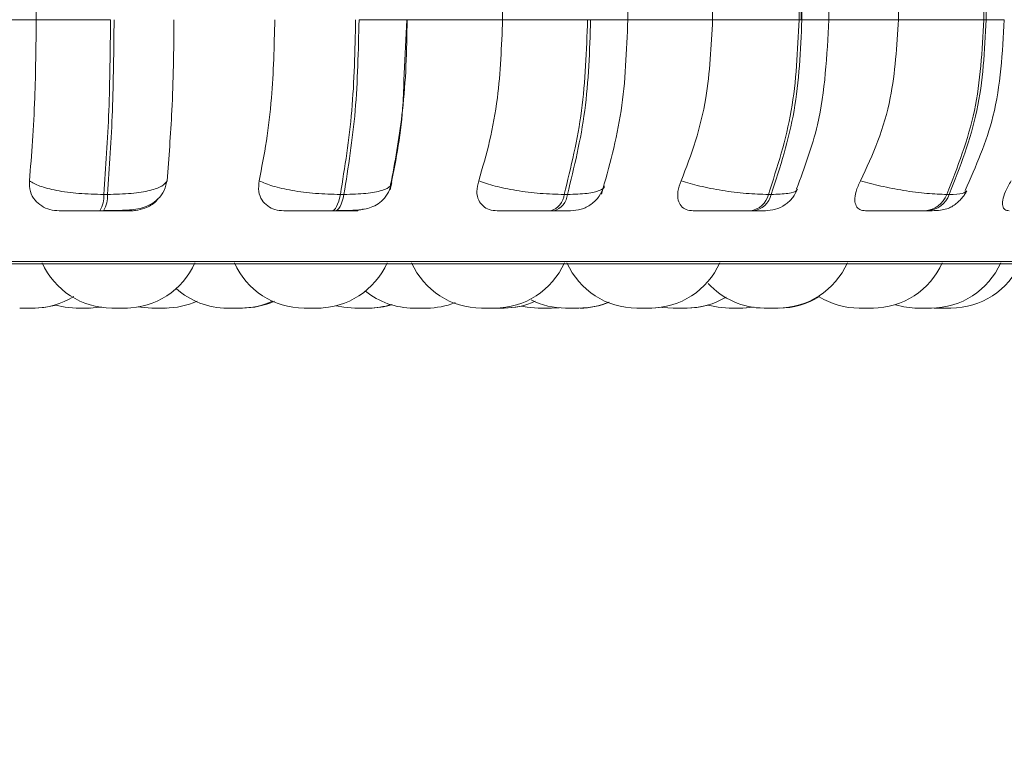
# Model space of a CAD drawing. Units: millimetres. Extents: x 470 to 882, y 3 to 283.
# Drawn here: x 676 to 678, y 93 to 94 of the extents above; entities that cross this region are included whole.
import ezdxf

# ---------------------------------------------------------------- set-up
doc = ezdxf.new("R2010")
doc.units = ezdxf.units.MM
doc.header["$PDSIZE"] = -1
doc.layers.add('DIMENSIONS', color=7, linetype='Continuous')
doc.styles.get("Standard").update_dxf_attribs({"font": 'arial.ttf'})
doc.dimstyles.new('ISO-25 - ab', dxfattribs={"dimtxt": 3, "dimasz": 2.5, "dimexe": 1.25, "dimexo": 0.625, "dimtad": 1, "dimdec": 0, "dimlfac": 20, "dimrnd": 5, "dimzin": 1, "dimtxsty": 'Standard', "dimcen": 2.5, "dimadec": 0, "dimazin": 0, "dimtfac": 1, "dimtdec": 0, "dimtmove": 0, "dimatfit": 3, "dimfxl": 1, "dimlwd": 15, "dimlwe": 15, "dimarcsym": 0})

# ---------------------------------------------------------------- blocks, each defined once
blk = doc.blocks.new('*D36')
at = {"layer": 'Defpoints', "color": 0, "lineweight": 15, "transparency": 16777216}
for p in [(674.1759, 110.4107), (714.6759, 110.4107), (714.6759, 69.3589)]:
    blk.add_point(p, dxfattribs=at)
at = {"layer": 'DIMENSIONS', "color": 0, "lineweight": 15, "transparency": 16777216}
for p, q in [((674.1759, 109.7857), (674.1759, 68.1089)), ((714.6759, 109.7857), (714.6759, 68.1089)), ((676.6759, 69.3589), (712.1759, 69.3589))]:
    blk.add_line(p, q, dxfattribs=at)
for points in [[(676.6759, 69.7756), (676.6759, 68.9422), (674.1759, 69.3589)], [(712.1759, 69.7756), (712.1759, 68.9422), (714.6759, 69.3589)]]:
    blk.add_solid(points, dxfattribs=at)
at = {"layer": 'DIMENSIONS', "color": 0, "lineweight": 15, "transparency": 16777216, "insert": (694.4259, 71.9065), "char_height": 3, "attachment_point": 5}
blk.add_mtext('810 [31,9"]', dxfattribs=at)

msp = doc.modelspace()

# ---------------------------------------------------------------- linework, layer by layer
at = {"color": 7, "linetype": 'Continuous', "lineweight": 15}
for p, q in [((676.4434, 93.9725), (676.4434, 94.3225)), ((677.1149, 93.9725), (677.1149, 94.3225)), ((677.2952, 93.9725), (677.2952, 94.3225)), ((677.4173, 93.9725), (677.4173, 94.3225)), ((677.5417, 93.9725), (677.5417, 94.3225)), ((677.545, 94.3225), (677.545, 93.9725)), ((677.5458, 94.3225), (677.5458, 93.9725)), ((677.5846, 93.9725), (677.5846, 94.3225)), ((677.6849, 93.9725), (677.6849, 94.3225)), ((677.8078, 93.9725), (677.8078, 94.3225)), ((677.8113, 94.3225), (677.8113, 93.9725)), ((676.2946, 93.9725), (676.4434, 93.9725)), ((676.4434, 93.9725), (676.5504, 93.9725)), ((676.9729, 93.8851), (676.9772, 93.9725)), ((676.9774, 93.9725), (677.1149, 93.9725)), ((677.1149, 93.9725), (677.2372, 93.9725)), ((677.2372, 93.9725), (677.2417, 93.9725)), ((677.2919, 93.9725), (677.4173, 93.9725)), ((677.4173, 93.9725), (677.5417, 93.9725)), ((677.5417, 93.9725), (677.5458, 93.9725)), ((677.6849, 93.9725), (677.8078, 93.9725)), ((677.8078, 93.9725), (677.8113, 93.9725)), ((676.6317, 93.7408), (676.6301, 93.7356)), ((676.9549, 93.7408), (676.9536, 93.7357)), ((676.5406, 93.721), (676.5459, 93.721)), ((676.8813, 93.721), (676.8864, 93.721)), ((677.2036, 93.721), (677.2083, 93.721)), ((677.4976, 93.721), (677.5018, 93.721)), ((677.7545, 93.721), (677.7581, 93.721)), ((676.535, 93.6975), (676.5402, 93.6975)), ((676.8684, 93.6975), (676.8735, 93.6975)), ((677.1839, 93.6975), (677.1885, 93.6975)), ((677.4717, 93.6975), (677.4759, 93.6975)), ((677.7231, 93.6975), (677.7267, 93.6975)), ((674.4897, 93.6213), (678.0597, 93.6213)), ((676.5208, 93.5575), (676.5216, 93.5575)), ((676.5749, 93.5575), (676.5749, 93.5575)), ((676.6302, 93.5575), (676.631, 93.5575)), ((676.7396, 93.5575), (676.7404, 93.5575)), ((677.1028, 93.5575), (677.1037, 93.5575)), ((677.1855, 93.5575), (677.1964, 93.558)), ((677.3452, 93.5585), (677.3605, 93.5575)), ((677.3749, 93.5575), (677.3777, 93.5575)), ((677.5129, 93.5575), (677.5128, 93.5575)), ((677.643, 93.5575), (677.6456, 93.5575)), ((677.7248, 93.5575), (677.7269, 93.5575)), ((677.7364, 93.5576), (677.7413, 93.5575))]:
    msp.add_line(p, q, dxfattribs=at)
at = {"color": 8, "linetype": 'Continuous', "lineweight": 15}
for p, q in [((676.9082, 93.9725), (676.9778, 93.9725)), ((677.2417, 93.9725), (677.2952, 93.9725)), ((677.5458, 93.9725), (677.5846, 93.9725)), ((677.5846, 93.9725), (677.6849, 93.9725)), ((677.8113, 93.9725), (677.8373, 93.9725)), ((674.4774, 93.6245), (678.072, 93.6245))]:
    msp.add_line(p, q, dxfattribs=at)
at = {"color": 7, "linetype": 'Continuous', "lineweight": 15, "flags": 128}
for points in [[(676.8684, 93.6975), (676.8704, 93.6979), (676.8722, 93.699), (676.8741, 93.701), (676.8758, 93.7037), (676.8774, 93.7071), (676.8789, 93.7112), (676.8802, 93.7158), (676.8813, 93.721)], [(676.8864, 93.721), (676.8852, 93.7158), (676.8839, 93.7112), (676.8825, 93.7071), (676.8808, 93.7037), (676.8791, 93.701), (676.8773, 93.699), (676.8754, 93.6979), (676.8735, 93.6975)], [(676.4416, 93.5575), (676.4574, 93.5586), (676.472, 93.5617)], [(676.4713, 93.5615), (676.4852, 93.5586), (676.5009, 93.5575)], [(676.8751, 93.5608), (676.8862, 93.5586), (676.9019, 93.5575)], [(677.1174, 93.5575), (677.1332, 93.5586), (677.1419, 93.5602)], [(677.1419, 93.5602), (677.1505, 93.5586), (677.1663, 93.5575)], [(677.3809, 93.5575), (677.3966, 93.5586), (677.4111, 93.5617)], [(677.4109, 93.5616), (677.4252, 93.5586), (677.441, 93.5575)], [(676.5202, 93.5575), (676.5359, 93.5586), (676.538, 93.5589)], [(676.5906, 93.5591), (676.5939, 93.5586), (676.6097, 93.5575)], [(677.3298, 93.5575), (677.3455, 93.5586), (677.3457, 93.5586)], [(677.4602, 93.5575), (677.476, 93.5586), (677.4769, 93.5587)], [(677.4606, 93.5575), (677.4763, 93.5586), (677.4771, 93.5587)]]:
    msp.add_lwpolyline(points, dxfattribs=at)
at = {"color": 7, "linetype": 'Continuous', "lineweight": 15}
for centre, radius, start, end in [((676.5033, 93.7176), 0.0375, 327.5788, 5.2453), ((676.5085, 93.7176), 0.0375, 327.5788, 5.2453), ((677.1766, 93.7236), 0.0271, 285.5757, 354.4885), ((677.1813, 93.7236), 0.0271, 285.5757, 354.4885), ((677.4673, 93.7284), 0.0313, 278.1338, 346.2805), ((677.4714, 93.7284), 0.0313, 278.1338, 346.2805), ((677.7205, 93.7337), 0.0363, 274.1782, 339.5549), ((677.724, 93.7337), 0.0363, 274.1782, 339.5549), ((676.5523, 93.6675), 0.11, 204.1477, 270), ((676.5715, 93.6675), 0.11, 270, 335.8523), ((676.8291, 93.6675), 0.11, 204.1477, 270), ((676.8483, 93.6675), 0.11, 270, 335.8523), ((677.0843, 93.6675), 0.11, 204.1477, 270), ((677.1035, 93.6675), 0.11, 270, 335.8523), ((677.308, 93.6675), 0.11, 204.1477, 270), ((677.3273, 93.6675), 0.11, 270, 335.8523), ((677.511, 93.6675), 0.11, 270, 335.8523), ((677.6476, 93.6675), 0.11, 270, 335.8523), ((677.7318, 93.6675), 0.11, 270, 335.8523), ((677.7605, 93.6675), 0.11, 270, 335.8523), ((677.4917, 93.6675), 0.11, 222.6089, 270), ((676.4388, 93.6675), 0.11, 270, 302.135), ((676.7184, 93.6675), 0.11, 228.1088, 270), ((676.9865, 93.6675), 0.11, 231.0884, 270), ((677.3798, 93.6675), 0.11, 270, 301.1851), ((677.513, 93.6675), 0.11, 270, 302.0493), ((677.6283, 93.6675), 0.11, 238.3716, 270), ((676.6289, 93.6675), 0.11, 270, 294.7647), ((676.7377, 93.6675), 0.11, 270, 294.5482), ((676.7404, 93.6675), 0.11, 270, 294.7347), ((676.9212, 93.6675), 0.11, 270, 287.9093), ((676.9227, 93.6675), 0.11, 270, 287.486), ((677.0058, 93.6675), 0.11, 270, 291.7345), ((677.1166, 93.6675), 0.11, 270, 294.341), ((677.2055, 93.6675), 0.11, 243.2456, 270), ((677.2248, 93.6675), 0.11, 270, 292.9414), ((677.2265, 93.6675), 0.11, 270, 292.4458), ((677.7126, 93.6675), 0.11, 253.183, 270)]:
    msp.add_arc(centre, radius, start, end, dxfattribs=at)
for points, knots in [([(676.4335, 93.7408), (676.4351, 93.7595), (676.4383, 93.7969), (676.4423, 93.8742), (676.443, 93.9344), (676.4434, 93.9725)], [0, 0, 0, 0, 0.269322, 0.538539, 1, 1, 1, 1]), ([(676.6416, 93.9725), (676.6415, 93.9503), (676.6412, 93.9061), (676.6385, 93.8256), (676.6343, 93.7736), (676.6317, 93.7408)], [0, 0, 0, 0, 0.269142, 0.538283, 1, 1, 1, 1]), ([(676.7644, 93.7408), (676.768, 93.7595), (676.7753, 93.7969), (676.7845, 93.8742), (676.786, 93.9344), (676.7869, 93.9725)], [0, 0, 0, 0, 0.269322, 0.538539, 1, 1, 1, 1]), ([(676.9774, 93.9725), (676.9771, 93.9503), (676.9764, 93.9061), (676.9703, 93.8256), (676.9609, 93.7736), (676.9549, 93.7408)], [0, 0, 0, 0, 0.269142, 0.538283, 1, 1, 1, 1]), ([(677.0805, 93.7408), (677.086, 93.7595), (677.0971, 93.7969), (677.1111, 93.8742), (677.1134, 93.9344), (677.1149, 93.9725)], [0, 0, 0, 0, 0.2693216, 0.5385391, 1, 1, 1, 1]), ([(677.2572, 93.7215), (677.2682, 93.7605), (677.2901, 93.8382), (677.2935, 93.9278), (677.2952, 93.9725)], [0, 0, 0, 0, 0.501539, 1, 1, 1, 1]), ([(677.372, 93.7408), (677.3793, 93.7595), (677.3939, 93.7969), (677.4123, 93.8742), (677.4153, 93.9344), (677.4173, 93.9725)], [0, 0, 0, 0, 0.2693216, 0.5385391, 1, 1, 1, 1]), ([(677.5383, 93.7293), (677.5495, 93.7594), (677.5776, 93.8345), (677.582, 93.9207), (677.5846, 93.9725)], [0, 0, 0, 0, 0.399766, 1, 1, 1, 1]), ([(677.6302, 93.7408), (677.639, 93.7595), (677.6567, 93.7969), (677.679, 93.8742), (677.6826, 93.9344), (677.6849, 93.9725)], [0, 0, 0, 0, 0.269322, 0.538539, 1, 1, 1, 1]), ([(677.781, 93.7268), (677.7963, 93.7615), (677.8299, 93.8375), (677.8347, 93.925), (677.8373, 93.9725)], [0, 0, 0, 0, 0.456959, 1, 1, 1, 1]), ([(676.9528, 93.7276), (676.9604, 93.765), (676.9703, 93.8142), (676.9724, 93.8713), (676.9729, 93.8851)], [0, 0, 0, 0, 0.7593137, 1, 1, 1, 1]), ([(676.4765, 93.6975), (676.4719, 93.6978), (676.4626, 93.6986), (676.4506, 93.7043), (676.4407, 93.713), (676.4337, 93.7254), (676.4336, 93.7355), (676.4335, 93.7408)], [0, 0, 0, 0, 0.1746988, 0.3486231, 0.5383048, 0.755976, 1, 1, 1, 1]), ([(676.4335, 93.7408), (676.438, 93.7381), (676.4472, 93.7327), (676.4722, 93.7264), (676.5045, 93.7219), (676.5285, 93.7213), (676.5406, 93.721)], [0, 0, 0, 0, 0.235264, 0.480708, 0.736689, 1, 1, 1, 1]), ([(676.541, 93.6978), (676.5514, 93.6979), (676.5714, 93.6979), (676.5921, 93.7), (676.608, 93.706), (676.6192, 93.7142), (676.6285, 93.7263), (676.6309, 93.7368), (676.632, 93.7421)], [0, 0, 0, 0, 0.250778, 0.483726, 0.603611, 0.730425, 0.864098, 1, 1, 1, 1]), ([(676.6317, 93.7408), (676.6299, 93.7381), (676.6261, 93.7327), (676.6081, 93.7264), (676.581, 93.7219), (676.5577, 93.7213), (676.5459, 93.721)], [0, 0, 0, 0, 0.235264, 0.480708, 0.736689, 1, 1, 1, 1]), ([(676.7999, 93.6975), (676.7955, 93.6978), (676.7866, 93.6986), (676.7759, 93.7043), (676.7677, 93.713), (676.7627, 93.7254), (676.7638, 93.7355), (676.7644, 93.7408)], [0, 0, 0, 0, 0.174699, 0.348623, 0.538305, 0.755976, 1, 1, 1, 1]), ([(676.7644, 93.7408), (676.7705, 93.7381), (676.7829, 93.7327), (676.8115, 93.7264), (676.8459, 93.7219), (676.8694, 93.7213), (676.8813, 93.721)], [0, 0, 0, 0, 0.2352636, 0.4807075, 0.7366892, 1, 1, 1, 1]), ([(676.8753, 93.6978), (676.8848, 93.6979), (676.9026, 93.6979), (676.9198, 93.6999), (676.9334, 93.7056), (676.943, 93.713), (676.9513, 93.7238), (676.9539, 93.733), (676.9553, 93.7377)], [0, 0, 0, 0, 0.27136, 0.509714, 0.627281, 0.748652, 0.87412, 1, 1, 1, 1]), ([(677.1073, 93.6975), (677.1032, 93.6978), (677.0951, 93.6986), (677.0859, 93.7043), (677.0796, 93.713), (677.0768, 93.7254), (677.0792, 93.7355), (677.0805, 93.7408)], [0, 0, 0, 0, 0.174699, 0.348623, 0.538305, 0.755976, 1, 1, 1, 1]), ([(677.0805, 93.7408), (677.0879, 93.7381), (677.1032, 93.7327), (677.1344, 93.7264), (677.1699, 93.7219), (677.1923, 93.7213), (677.2036, 93.721)], [0, 0, 0, 0, 0.235264, 0.480708, 0.736689, 1, 1, 1, 1]), ([(677.2129, 93.6975), (677.218, 93.6979), (677.2285, 93.6988), (677.2428, 93.7063), (677.2546, 93.7177), (677.2588, 93.7276), (677.2608, 93.7325)], [0, 0, 0, 0, 0.238802, 0.493006, 0.750955, 1, 1, 1, 1]), ([(677.3893, 93.6975), (677.3858, 93.6978), (677.3786, 93.6986), (677.3714, 93.7043), (677.3671, 93.713), (677.3665, 93.7254), (677.3701, 93.7355), (677.372, 93.7408)], [0, 0, 0, 0, 0.174699, 0.348623, 0.538305, 0.755976, 1, 1, 1, 1]), ([(677.372, 93.7408), (677.3806, 93.7381), (677.3983, 93.7327), (677.4313, 93.7264), (677.4668, 93.7219), (677.4873, 93.7213), (677.4976, 93.721)], [0, 0, 0, 0, 0.235264, 0.480708, 0.736689, 1, 1, 1, 1]), ([(677.6376, 93.6975), (677.6346, 93.6978), (677.6286, 93.6986), (677.6235, 93.7043), (677.6214, 93.713), (677.6231, 93.7254), (677.6278, 93.7355), (677.6302, 93.7408)], [0, 0, 0, 0, 0.174699, 0.348623, 0.538305, 0.755976, 1, 1, 1, 1]), ([(677.6302, 93.7408), (677.6398, 93.7381), (677.6593, 93.7327), (677.6929, 93.7264), (677.7274, 93.7219), (677.7454, 93.7213), (677.7545, 93.721)], [0, 0, 0, 0, 0.235264, 0.480708, 0.736689, 1, 1, 1, 1]), ([(677.8444, 93.6975), (677.842, 93.6978), (677.8374, 93.6986), (677.8346, 93.7043), (677.8348, 93.713), (677.8387, 93.7254), (677.8443, 93.7355), (677.8472, 93.7408)], [0, 0, 0, 0, 0.174699, 0.348623, 0.538305, 0.755976, 1, 1, 1, 1]), ([(677.4929, 93.6975), (677.4979, 93.6979), (677.5081, 93.6988), (677.5219, 93.7057), (677.5332, 93.7159), (677.5375, 93.7246), (677.5396, 93.7288)], [0, 0, 0, 0, 0.249801, 0.507595, 0.761266, 1, 1, 1, 1]), ([(677.7267, 93.6975), (677.7312, 93.6975), (677.7402, 93.6977), (677.7502, 93.6989), (677.7578, 93.7011), (677.7636, 93.7044), (677.768, 93.7078), (677.7709, 93.7103), (677.7736, 93.713), (677.777, 93.7166), (677.7806, 93.7211), (677.7824, 93.7244), (677.7833, 93.726)], [0, 0, 0, 0, 0.173533, 0.352006, 0.513005, 0.636671, 0.68646, 0.731068, 0.773161, 0.815156, 0.903939, 1, 1, 1, 1]), ([(676.6183, 93.7144), (676.6175, 93.7132), (676.6132, 93.7075), (676.6017, 93.7016), (676.5888, 93.6978), (676.5819, 93.6975), (676.5796, 93.6975)], [0, 0, 0, 0, 0.110584, 0.537716, 0.847297, 1, 1, 1, 1]), ([(676.4765, 93.6975), (676.4773, 93.6975), (676.4788, 93.6975), (676.4889, 93.6975), (676.5005, 93.6975), (676.5111, 93.6975), (676.5228, 93.6975), (676.5309, 93.6975), (676.535, 93.6975)], [0, 0, 0, 0, 0.250048, 0.49928, 0.626958, 0.74996, 0.876123, 1, 1, 1, 1]), ([(676.5402, 93.6975), (676.5441, 93.6975), (676.5521, 93.6975), (676.5624, 93.6975), (676.5709, 93.6975), (676.579, 93.6975), (676.5839, 93.6975), (676.581, 93.6975), (676.5796, 93.6975)], [0, 0, 0, 0, 0.123743, 0.250032, 0.372758, 0.500715, 0.749949, 1, 1, 1, 1]), ([(676.7999, 93.6975), (676.802, 93.6975), (676.8063, 93.6975), (676.8195, 93.6975), (676.8329, 93.6975), (676.8444, 93.6975), (676.8566, 93.6975), (676.8645, 93.6975), (676.8684, 93.6975)], [0, 0, 0, 0, 0.250048, 0.49928, 0.626958, 0.74996, 0.876123, 1, 1, 1, 1]), ([(676.8735, 93.6975), (676.8772, 93.6975), (676.8847, 93.6975), (676.8937, 93.6975), (676.9006, 93.6975), (676.9061, 93.6975), (676.9074, 93.6975), (676.9018, 93.6975), (676.899, 93.6975)], [0, 0, 0, 0, 0.123743, 0.250032, 0.372758, 0.500715, 0.749949, 1, 1, 1, 1]), ([(676.9143, 93.7002), (676.9114, 93.6993), (676.9063, 93.6977), (676.9012, 93.6975), (676.899, 93.6975)], [0, 0, 0, 0, 0.568344, 1, 1, 1, 1]), ([(677.1073, 93.6975), (677.1107, 93.6975), (677.1177, 93.6975), (677.1335, 93.6975), (677.1483, 93.6975), (677.1604, 93.6975), (677.1727, 93.6975), (677.1802, 93.6975), (677.1839, 93.6975)], [0, 0, 0, 0, 0.250048, 0.49928, 0.626958, 0.74996, 0.876123, 1, 1, 1, 1]), ([(677.1885, 93.6975), (677.192, 93.6975), (677.1988, 93.6975), (677.2063, 93.6975), (677.2109, 93.6975), (677.2134, 93.6975), (677.2129, 93.6975), (677.2129, 93.6975)], [0, 0, 0, 0, 0.246309, 0.497686, 0.74197, 0.996668, 1, 1, 1, 1]), ([(677.3893, 93.6975), (677.3941, 93.6975), (677.4035, 93.6975), (677.4214, 93.6975), (677.4372, 93.6975), (677.4495, 93.6975), (677.4615, 93.6975), (677.4683, 93.6975), (677.4717, 93.6975)], [0, 0, 0, 0, 0.250048, 0.49928, 0.626958, 0.74996, 0.876123, 1, 1, 1, 1]), ([(677.4759, 93.6975), (677.4788, 93.6975), (677.4849, 93.6975), (677.4906, 93.6975), (677.4931, 93.6975), (677.4941, 93.6975), (677.4929, 93.6975), (677.4929, 93.6975)], [0, 0, 0, 0, 0.2463088, 0.4976856, 0.7419701, 0.9966676, 1, 1, 1, 1]), ([(677.6376, 93.6975), (677.6434, 93.6975), (677.6549, 93.6975), (677.6745, 93.6975), (677.6907, 93.6975), (677.7029, 93.6975), (677.7142, 93.6975), (677.7202, 93.6975), (677.7231, 93.6975)], [0, 0, 0, 0, 0.2500484, 0.4992799, 0.6269583, 0.7499602, 0.876123, 1, 1, 1, 1]), ([(676.4196, 93.5575), (676.4196, 93.5575), (676.4196, 93.5575), (676.4204, 93.5575), (676.4218, 93.5575), (676.4228, 93.5575), (676.4233, 93.5575), (676.4235, 93.5575), (676.4245, 93.5575), (676.4262, 93.5575), (676.4285, 93.5575), (676.4298, 93.5575), (676.4306, 93.5575), (676.4318, 93.5575), (676.4336, 93.5575), (676.4355, 93.5575), (676.4372, 93.5575), (676.4384, 93.5575), (676.4388, 93.5575), (676.4388, 93.5575), (676.4388, 93.5575)], [0, 0, 0, 0, 0.041299, 0.165627, 0.22844, 0.291175, 0.291756, 0.296213, 0.30849, 0.415572, 0.478472, 0.541277, 0.543237, 0.55938, 0.665685, 0.728584, 0.791389, 0.903766, 0.989167, 1, 1, 1, 1]), ([(676.4225, 93.5575), (676.4225, 93.5575), (676.4225, 93.5575), (676.4235, 93.5575), (676.425, 93.5575), (676.4268, 93.5575), (676.4289, 93.5575), (676.4301, 93.5575), (676.4307, 93.5575)], [0, 0, 0, 0, 0.182194, 0.373069, 0.50481, 0.729791, 0.866227, 1, 1, 1, 1]), ([(676.4387, 93.5575), (676.4393, 93.5575), (676.4405, 93.5575), (676.4412, 93.5575), (676.4415, 93.5575), (676.4415, 93.5575), (676.4416, 93.5575), (676.4416, 93.5575)], [0, 0, 0, 0, 0.399204, 0.756176, 0.926734, 0.975524, 1, 1, 1, 1]), ([(676.5009, 93.5575), (676.5011, 93.5575), (676.5014, 93.5575), (676.5032, 93.5575), (676.5051, 93.5575), (676.5063, 93.5575), (676.5069, 93.5575), (676.5071, 93.5575), (676.5083, 93.5575), (676.5101, 93.5575), (676.5124, 93.5575), (676.5137, 93.5575), (676.5144, 93.5575), (676.5156, 93.5575), (676.5172, 93.5575), (676.5186, 93.5575), (676.5192, 93.5575), (676.5195, 93.5575), (676.52, 93.5575), (676.5201, 93.5575), (676.5202, 93.5575)], [0, 0, 0, 0, 0.124189, 0.248703, 0.311611, 0.37444, 0.375022, 0.379486, 0.391781, 0.499024, 0.562019, 0.624918, 0.62688, 0.643048, 0.749512, 0.812506, 0.875405, 0.877364, 0.893527, 1, 1, 1, 1]), ([(676.5525, 93.5575), (676.5524, 93.5575), (676.5523, 93.5575), (676.5535, 93.5575), (676.555, 93.5575), (676.556, 93.5575), (676.5566, 93.5575), (676.5576, 93.5575), (676.5594, 93.5575), (676.5619, 93.5575), (676.5632, 93.5575), (676.5638, 93.5575), (676.5638, 93.5575), (676.564, 93.5575), (676.5652, 93.5575), (676.5672, 93.5575), (676.5691, 93.5575), (676.5706, 93.5575), (676.5714, 93.5575), (676.5716, 93.5575), (676.5716, 93.5575), (676.5716, 93.5575)], [0, 0, 0, 0, 0.061876, 0.186249, 0.249085, 0.311842, 0.312446, 0.317002, 0.437208, 0.499585, 0.561866, 0.562001, 0.563028, 0.565851, 0.576477, 0.687101, 0.774367, 0.834597, 0.937455, 0.999831, 1, 1, 1, 1]), ([(676.5559, 93.5575), (676.5559, 93.5575), (676.5558, 93.5575), (676.5565, 93.5575), (676.5571, 93.5575), (676.5573, 93.5575)], [0, 0, 0, 0, 0.3533458, 0.8470895, 1, 1, 1, 1]), ([(676.5638, 93.5575), (676.5639, 93.5575), (676.565, 93.5575), (676.5669, 93.5575), (676.5691, 93.5575), (676.5703, 93.5575), (676.5709, 93.5575), (676.572, 93.5575), (676.5738, 93.5575), (676.5745, 93.5575), (676.5749, 93.5575)], [0, 0, 0, 0, 0.021556, 0.2376, 0.365407, 0.493021, 0.497363, 0.53071, 0.746333, 1, 1, 1, 1]), ([(676.6097, 93.5575), (676.6098, 93.5575), (676.6102, 93.5575), (676.612, 93.5575), (676.6139, 93.5575), (676.6151, 93.5575), (676.6158, 93.5575), (676.6169, 93.5575), (676.6192, 93.5575), (676.6221, 93.5575), (676.6245, 93.5575), (676.6261, 93.5575), (676.6273, 93.5575), (676.6286, 93.5575), (676.6288, 93.5575), (676.629, 93.5575)], [0, 0, 0, 0, 0.120075, 0.245387, 0.308697, 0.371928, 0.373962, 0.392069, 0.487328, 0.6088, 0.678641, 0.745922, 0.811179, 0.874329, 1, 1, 1, 1]), ([(676.7184, 93.5575), (676.7186, 93.5575), (676.7189, 93.5575), (676.7207, 93.5575), (676.7226, 93.5575), (676.7238, 93.5575), (676.7246, 93.5575), (676.7256, 93.5575), (676.728, 93.5575), (676.7309, 93.5575), (676.7332, 93.5575), (676.7348, 93.5575), (676.7361, 93.5575), (676.7373, 93.5575), (676.7375, 93.5575), (676.7377, 93.5575)], [0, 0, 0, 0, 0.120075, 0.245387, 0.308697, 0.371928, 0.373962, 0.392069, 0.487328, 0.6088, 0.678641, 0.745922, 0.811179, 0.874329, 1, 1, 1, 1]), ([(676.7358, 93.5575), (676.7364, 93.5575), (676.7381, 93.5575), (676.739, 93.5575), (676.7396, 93.5575)], [0, 0, 0, 0, 0.3660619, 1, 1, 1, 1]), ([(676.8291, 93.5575), (676.8292, 93.5575), (676.8295, 93.5575), (676.8314, 93.5575), (676.8333, 93.5575), (676.8344, 93.5575), (676.8351, 93.5575), (676.8352, 93.5575), (676.8364, 93.5575), (676.8382, 93.5575), (676.8406, 93.5575), (676.8418, 93.5575), (676.8426, 93.5575), (676.8437, 93.5575), (676.8453, 93.5575), (676.8468, 93.5575), (676.8474, 93.5575), (676.8477, 93.5575), (676.8481, 93.5575), (676.8483, 93.5575), (676.8484, 93.5575)], [0, 0, 0, 0, 0.124189, 0.248703, 0.311611, 0.37444, 0.375022, 0.379486, 0.391781, 0.499024, 0.562019, 0.624918, 0.62688, 0.643048, 0.749512, 0.812506, 0.875405, 0.877364, 0.893527, 1, 1, 1, 1]), ([(676.8483, 93.5575), (676.8491, 93.5575), (676.8505, 93.5575), (676.8519, 93.5575), (676.8525, 93.5575), (676.8527, 93.5575), (676.8527, 93.5575), (676.8528, 93.5575), (676.8532, 93.5575), (676.8534, 93.5575), (676.8535, 93.5575)], [0, 0, 0, 0, 0.268384, 0.451912, 0.635162, 0.635593, 0.63869, 0.647025, 0.678127, 1, 1, 1, 1]), ([(676.8498, 93.5575), (676.8502, 93.5575), (676.8514, 93.5575), (676.8516, 93.5575), (676.8517, 93.5575)], [0, 0, 0, 0, 0.360372, 1, 1, 1, 1]), ([(676.9019, 93.5575), (676.9019, 93.5575), (676.9019, 93.5575), (676.9019, 93.5575), (676.9024, 93.5575), (676.9039, 93.5575), (676.9047, 93.5575)], [0, 0, 0, 0, 0.006977, 0.07286, 0.49885, 1, 1, 1, 1]), ([(676.9035, 93.5575), (676.9035, 93.5575), (676.9033, 93.5575), (676.9039, 93.5575), (676.905, 93.5575), (676.9058, 93.5575), (676.9063, 93.5575)], [0, 0, 0, 0, 0.011571, 0.500068, 0.750199, 1, 1, 1, 1]), ([(676.9047, 93.5575), (676.9057, 93.5575), (676.9072, 93.5575), (676.9096, 93.5575), (676.9109, 93.5575), (676.9116, 93.5575), (676.9118, 93.5575), (676.913, 93.5575), (676.9148, 93.5575), (676.9169, 93.5575), (676.9179, 93.5575), (676.9185, 93.5575), (676.9193, 93.5575), (676.9204, 93.5575), (676.9211, 93.5575), (676.9211, 93.5575), (676.9212, 93.5575)], [0, 0, 0, 0, 0.165751, 0.249492, 0.333128, 0.333903, 0.339845, 0.356212, 0.498972, 0.582828, 0.666558, 0.669171, 0.690693, 0.832415, 0.916262, 1, 1, 1, 1]), ([(676.919, 93.5575), (676.9191, 93.5575), (676.9194, 93.5575), (676.9197, 93.5575), (676.9199, 93.5575)], [0, 0, 0, 0, 0.456116, 1, 1, 1, 1]), ([(676.9199, 93.5575), (676.9207, 93.5575), (676.9223, 93.5575), (676.9226, 93.5575), (676.9227, 93.5575)], [0, 0, 0, 0, 0.510496, 1, 1, 1, 1]), ([(676.9866, 93.5575), (676.9866, 93.5575), (676.9866, 93.5575), (676.9878, 93.5575), (676.9885, 93.5575)], [0, 0, 0, 0, 0.398488, 1, 1, 1, 1]), ([(676.9885, 93.5575), (676.9894, 93.5575), (676.9907, 93.5575), (676.993, 93.5575), (676.9943, 93.5575), (676.9949, 93.5575), (676.9951, 93.5575), (676.9964, 93.5575), (676.9982, 93.5575), (677.0004, 93.5575), (677.0015, 93.5575), (677.0022, 93.5575), (677.0031, 93.5575), (677.0044, 93.5575), (677.0053, 93.5575), (677.0056, 93.5575), (677.0058, 93.5575), (677.0057, 93.5575), (677.0056, 93.5575)], [0, 0, 0, 0, 0.15701, 0.236335, 0.315561, 0.316295, 0.321924, 0.337427, 0.472659, 0.552093, 0.631408, 0.633883, 0.65427, 0.788518, 0.879534, 0.923805, 0.947242, 1, 1, 1, 1]), ([(676.9888, 93.5575), (676.9888, 93.5575), (676.9889, 93.5575), (676.9895, 93.5575), (676.9905, 93.5575), (676.9908, 93.5575)], [0, 0, 0, 0, 0.207391, 0.76646, 1, 1, 1, 1]), ([(676.9967, 93.5575), (676.9971, 93.5575), (676.9981, 93.5575), (677.0003, 93.5575), (677.0027, 93.5575), (677.0048, 93.5575), (677.0056, 93.5575), (677.0061, 93.5575)], [0, 0, 0, 0, 0.1082507, 0.2869717, 0.64096, 0.8114267, 1, 1, 1, 1]), ([(677.0061, 93.5575), (677.0061, 93.5575), (677.0061, 93.5575), (677.0061, 93.5575), (677.0061, 93.5575), (677.0062, 93.5575), (677.0069, 93.5575), (677.0079, 93.5575), (677.0079, 93.5575), (677.0079, 93.5575)], [0, 0, 0, 0, 0.000128, 0.001176, 0.004119, 0.015306, 0.058888, 0.565504, 1, 1, 1, 1]), ([(677.0844, 93.5575), (677.0844, 93.5575), (677.0843, 93.5575), (677.0849, 93.5575), (677.0855, 93.5575), (677.0859, 93.5575)], [0, 0, 0, 0, 0.2087303, 0.6063371, 1, 1, 1, 1]), ([(677.0859, 93.5575), (677.0867, 93.5575), (677.0879, 93.5575), (677.0903, 93.5575), (677.0927, 93.5575), (677.0953, 93.5575), (677.0976, 93.5575), (677.0997, 93.5575), (677.1016, 93.5575), (677.1028, 93.5575), (677.1035, 93.5575), (677.1034, 93.5575), (677.1033, 93.5575)], [0, 0, 0, 0, 0.151897, 0.228258, 0.323915, 0.460593, 0.538078, 0.615458, 0.759178, 0.847443, 0.927341, 1, 1, 1, 1]), ([(677.0872, 93.5575), (677.0872, 93.5575), (677.0872, 93.5575), (677.0875, 93.5575), (677.0884, 93.5575), (677.0899, 93.5575), (677.0905, 93.5575)], [0, 0, 0, 0, 0.0024587, 0.2504011, 0.6865805, 1, 1, 1, 1]), ([(677.0982, 93.5575), (677.0983, 93.5575), (677.0985, 93.5575), (677.0997, 93.5575), (677.1006, 93.5575), (677.1009, 93.5575)], [0, 0, 0, 0, 0.488856, 0.766796, 1, 1, 1, 1]), ([(677.1033, 93.5575), (677.1045, 93.5575), (677.1063, 93.5575), (677.1089, 93.5575), (677.1101, 93.5575), (677.1107, 93.5575), (677.1109, 93.5575), (677.112, 93.5575), (677.1136, 93.5575), (677.1151, 93.5575), (677.1156, 93.5575), (677.1159, 93.5575), (677.1159, 93.5575), (677.116, 93.5575), (677.1164, 93.5575), (677.1165, 93.5575), (677.1166, 93.5575)], [0, 0, 0, 0, 0.198919, 0.299418, 0.39979, 0.40072, 0.407851, 0.427493, 0.59882, 0.699457, 0.799942, 0.800179, 0.801876, 0.806447, 0.823502, 1, 1, 1, 1]), ([(677.1663, 93.5575), (677.1663, 93.5575), (677.1663, 93.5575), (677.1663, 93.5575), (677.1667, 93.5575), (677.1678, 93.5575), (677.1687, 93.5575), (677.1692, 93.5575), (677.1701, 93.5575), (677.1723, 93.5575), (677.1746, 93.5575), (677.1759, 93.5575)], [0, 0, 0, 0, 0.003904, 0.036191, 0.249004, 0.374899, 0.500604, 0.504881, 0.53773, 0.750128, 1, 1, 1, 1]), ([(677.1759, 93.5575), (677.1772, 93.5575), (677.1791, 93.5575), (677.1813, 93.5575), (677.1823, 93.5575), (677.1828, 93.5575), (677.1829, 93.5575), (677.1837, 93.5575), (677.1848, 93.5575), (677.1855, 93.5575), (677.1855, 93.5575), (677.1855, 93.5575)], [0, 0, 0, 0, 0.248667, 0.3743, 0.499775, 0.500937, 0.509851, 0.534405, 0.74858, 0.874372, 1, 1, 1, 1]), ([(677.2056, 93.5575), (677.2056, 93.5575), (677.2056, 93.5575), (677.2056, 93.5575), (677.2058, 93.5575), (677.2066, 93.5575), (677.2084, 93.5575), (677.2093, 93.5575)], [0, 0, 0, 0, 0.1420255, 0.1493728, 0.2058079, 0.5707129, 1, 1, 1, 1]), ([(677.2073, 93.5575), (677.2074, 93.5575), (677.2075, 93.5575), (677.2082, 93.5575), (677.2096, 93.5575), (677.2113, 93.5575), (677.2128, 93.5575), (677.2131, 93.5575)], [0, 0, 0, 0, 0.174824, 0.357082, 0.549619, 0.894658, 1, 1, 1, 1]), ([(677.2093, 93.5575), (677.2104, 93.5575), (677.212, 93.5575), (677.2145, 93.5575), (677.2158, 93.5575), (677.2165, 93.5575), (677.2166, 93.5575), (677.2179, 93.5575), (677.2196, 93.5575), (677.2215, 93.5575), (677.2231, 93.5575), (677.2244, 93.5575), (677.2248, 93.5575), (677.2248, 93.5575), (677.2247, 93.5575)], [0, 0, 0, 0, 0.175439, 0.264076, 0.352601, 0.353421, 0.35971, 0.377033, 0.528138, 0.616896, 0.70552, 0.859854, 0.967733, 1, 1, 1, 1]), ([(677.2199, 93.5575), (677.2203, 93.5575), (677.2213, 93.5575), (677.2222, 93.5575), (677.2228, 93.5575)], [0, 0, 0, 0, 0.402641, 1, 1, 1, 1]), ([(677.308, 93.5575), (677.308, 93.5575), (677.308, 93.5575), (677.308, 93.5575), (677.3085, 93.5575), (677.31, 93.5575), (677.3108, 93.5575)], [0, 0, 0, 0, 0.006977, 0.07286, 0.49885, 1, 1, 1, 1]), ([(677.3108, 93.5575), (677.3118, 93.5575), (677.3133, 93.5575), (677.3157, 93.5575), (677.317, 93.5575), (677.3177, 93.5575), (677.3178, 93.5575), (677.3191, 93.5575), (677.3209, 93.5575), (677.323, 93.5575), (677.324, 93.5575), (677.3246, 93.5575), (677.3254, 93.5575), (677.3265, 93.5575), (677.3272, 93.5575), (677.3272, 93.5575), (677.3273, 93.5575)], [0, 0, 0, 0, 0.165751, 0.249492, 0.333128, 0.333903, 0.339845, 0.356212, 0.498972, 0.582828, 0.666558, 0.669171, 0.690693, 0.832415, 0.916262, 1, 1, 1, 1]), ([(677.327, 93.5575), (677.3278, 93.5575), (677.3294, 93.5575), (677.3297, 93.5575), (677.3298, 93.5575)], [0, 0, 0, 0, 0.510496, 1, 1, 1, 1]), ([(677.3605, 93.5575), (677.3605, 93.5575), (677.3606, 93.5575), (677.361, 93.5575), (677.3613, 93.5575), (677.3618, 93.5575), (677.3633, 93.5575), (677.3653, 93.5575), (677.3665, 93.5575)], [0, 0, 0, 0, 0.165494, 0.33331, 0.339019, 0.382872, 0.666422, 1, 1, 1, 1]), ([(677.3616, 93.5575), (677.3617, 93.5575), (677.3619, 93.5575), (677.3631, 93.5575), (677.3644, 93.5575), (677.3657, 93.5575), (677.3666, 93.5575), (677.3669, 93.5575)], [0, 0, 0, 0, 0.347234, 0.544654, 0.716367, 0.900591, 1, 1, 1, 1]), ([(677.3665, 93.5575), (677.3677, 93.5575), (677.3695, 93.5575), (677.372, 93.5575), (677.3733, 93.5575), (677.3739, 93.5575), (677.374, 93.5575), (677.3752, 93.5575), (677.3767, 93.5575), (677.3782, 93.5575), (677.3788, 93.5575), (677.3791, 93.5575), (677.3791, 93.5575), (677.3791, 93.5575), (677.3796, 93.5575), (677.3797, 93.5575), (677.3798, 93.5575)], [0, 0, 0, 0, 0.198919, 0.299418, 0.39979, 0.40072, 0.407851, 0.427493, 0.59882, 0.699457, 0.799942, 0.800179, 0.801876, 0.806447, 0.823502, 1, 1, 1, 1]), ([(677.3797, 93.5575), (677.3798, 93.5575), (677.38, 93.5575), (677.3802, 93.5575), (677.3807, 93.5575), (677.3808, 93.5575), (677.3809, 93.5575)], [0, 0, 0, 0, 0.23894, 0.252353, 0.371765, 1, 1, 1, 1]), ([(677.441, 93.5575), (677.4411, 93.5575), (677.4411, 93.5575), (677.4419, 93.5575), (677.4426, 93.5575), (677.4431, 93.5575), (677.4439, 93.5575), (677.4458, 93.5575), (677.4481, 93.5575), (677.4493, 93.5575)], [0, 0, 0, 0, 0.180156, 0.317593, 0.454822, 0.459491, 0.495351, 0.72722, 1, 1, 1, 1]), ([(677.4414, 93.5575), (677.4414, 93.5575), (677.4414, 93.5575), (677.4414, 93.5575), (677.4415, 93.5575), (677.4418, 93.5575), (677.442, 93.5575)], [0, 0, 0, 0, 0.383884, 0.402011, 0.551943, 1, 1, 1, 1]), ([(677.4472, 93.5575), (677.4476, 93.5575), (677.4491, 93.5575), (677.4509, 93.5575), (677.4522, 93.5575)], [0, 0, 0, 0, 0.263408, 1, 1, 1, 1]), ([(677.4493, 93.5575), (677.4506, 93.5575), (677.4525, 93.5575), (677.4549, 93.5575), (677.4559, 93.5575), (677.4565, 93.5575), (677.4566, 93.5575), (677.4576, 93.5575), (677.4589, 93.5575), (677.4597, 93.5575), (677.46, 93.5575), (677.4602, 93.5575), (677.4601, 93.5575), (677.4601, 93.5575)], [0, 0, 0, 0, 0.229514, 0.34547, 0.461281, 0.462354, 0.470582, 0.493245, 0.690924, 0.824007, 0.888732, 0.922944, 1, 1, 1, 1]), ([(677.4917, 93.5575), (677.4917, 93.5575), (677.4918, 93.5575), (677.4919, 93.5575), (677.4922, 93.5575), (677.4932, 93.5575), (677.495, 93.5575), (677.496, 93.5575)], [0, 0, 0, 0, 0.199302, 0.206159, 0.258826, 0.599371, 1, 1, 1, 1]), ([(677.4937, 93.5575), (677.4937, 93.5575), (677.4938, 93.5575), (677.4944, 93.5575), (677.4956, 93.5575), (677.4974, 93.5575), (677.4991, 93.5575), (677.4998, 93.5575), (677.4999, 93.5575)], [0, 0, 0, 0, 0.1618606, 0.3274141, 0.497726, 0.8183088, 0.9805782, 1, 1, 1, 1]), ([(677.496, 93.5575), (677.4971, 93.5575), (677.4988, 93.5575), (677.5013, 93.5575), (677.5026, 93.5575), (677.5033, 93.5575), (677.5034, 93.5575), (677.5046, 93.5575), (677.5064, 93.5575), (677.5082, 93.5575), (677.509, 93.5575), (677.5094, 93.5575), (677.5101, 93.5575), (677.5109, 93.5575), (677.511, 93.5575), (677.511, 93.5575)], [0, 0, 0, 0, 0.180567, 0.271794, 0.362906, 0.36375, 0.370223, 0.388053, 0.543574, 0.634926, 0.726141, 0.729086, 0.752933, 0.908933, 1, 1, 1, 1]), ([(677.506, 93.5575), (677.5063, 93.5575), (677.5073, 93.5575), (677.5081, 93.5575), (677.5087, 93.5575)], [0, 0, 0, 0, 0.3187864, 1, 1, 1, 1]), ([(677.6283, 93.5575), (677.6283, 93.5575), (677.6284, 93.5575), (677.6288, 93.5575), (677.6291, 93.5575), (677.6296, 93.5575), (677.6311, 93.5575), (677.6331, 93.5575), (677.6343, 93.5575)], [0, 0, 0, 0, 0.165494, 0.33331, 0.339019, 0.382872, 0.666422, 1, 1, 1, 1]), ([(677.6297, 93.5575), (677.6298, 93.5575), (677.63, 93.5575), (677.6312, 93.5575), (677.6325, 93.5575), (677.6337, 93.5575), (677.6346, 93.5575), (677.6348, 93.5575)], [0, 0, 0, 0, 0.353825, 0.554993, 0.729966, 0.917687, 1, 1, 1, 1]), ([(677.6343, 93.5575), (677.6355, 93.5575), (677.6373, 93.5575), (677.6398, 93.5575), (677.641, 93.5575), (677.6417, 93.5575), (677.6418, 93.5575), (677.643, 93.5575), (677.6445, 93.5575), (677.646, 93.5575), (677.6466, 93.5575), (677.6468, 93.5575), (677.6469, 93.5575), (677.6469, 93.5575), (677.6474, 93.5575), (677.6475, 93.5575), (677.6476, 93.5575)], [0, 0, 0, 0, 0.198919, 0.299418, 0.39979, 0.40072, 0.407851, 0.427493, 0.59882, 0.699457, 0.799942, 0.800179, 0.801876, 0.806447, 0.823502, 1, 1, 1, 1]), ([(677.6476, 93.5575), (677.6478, 93.5575), (677.648, 93.5575), (677.6483, 93.5575), (677.6487, 93.5575), (677.6489, 93.5575), (677.649, 93.5575)], [0, 0, 0, 0, 0.287402, 0.29996, 0.411769, 1, 1, 1, 1]), ([(677.7127, 93.5575), (677.7127, 93.5575), (677.7126, 93.5575), (677.7133, 93.5575), (677.7139, 93.5575), (677.7143, 93.5575), (677.715, 93.5575), (677.7169, 93.5575), (677.7191, 93.5575), (677.7203, 93.5575)], [0, 0, 0, 0, 0.141055, 0.285046, 0.42882, 0.433712, 0.471282, 0.714211, 1, 1, 1, 1]), ([(677.7133, 93.5575), (677.7133, 93.5575), (677.7134, 93.5575), (677.7135, 93.5575), (677.7138, 93.5575), (677.7145, 93.5575), (677.716, 93.5575), (677.7171, 93.5575), (677.7177, 93.5575), (677.7188, 93.5575), (677.7212, 93.5575), (677.7235, 93.5575), (677.7248, 93.5575)], [0, 0, 0, 0, 0.110828, 0.114299, 0.143008, 0.332235, 0.444178, 0.555951, 0.559754, 0.588962, 0.77782, 1, 1, 1, 1]), ([(677.7203, 93.5575), (677.7216, 93.5575), (677.7235, 93.5575), (677.7259, 93.5575), (677.727, 93.5575), (677.7276, 93.5575), (677.7278, 93.5575), (677.7288, 93.5575), (677.7305, 93.5575), (677.7318, 93.5575), (677.7317, 93.5575), (677.7317, 93.5575)], [0, 0, 0, 0, 0.221255, 0.333039, 0.444682, 0.445716, 0.453648, 0.475495, 0.666061, 0.888609, 1, 1, 1, 1]), ([(677.7313, 93.5575), (677.7317, 93.5575), (677.7324, 93.5575), (677.7326, 93.5575), (677.7326, 93.5575), (677.7326, 93.5575)], [0, 0, 0, 0, 0.599171, 0.999002, 1, 1, 1, 1]), ([(677.7413, 93.5575), (677.7413, 93.5575), (677.7413, 93.5575), (677.7413, 93.5575), (677.7417, 93.5575), (677.7428, 93.5575), (677.7437, 93.5575), (677.7442, 93.5575), (677.7451, 93.5575), (677.7473, 93.5575), (677.7496, 93.5575), (677.7509, 93.5575)], [0, 0, 0, 0, 0.003904, 0.036191, 0.249004, 0.374899, 0.500604, 0.504881, 0.53773, 0.750128, 1, 1, 1, 1]), ([(677.7509, 93.5575), (677.7522, 93.5575), (677.7541, 93.5575), (677.7563, 93.5575), (677.7573, 93.5575), (677.7578, 93.5575), (677.7579, 93.5575), (677.7587, 93.5575), (677.7598, 93.5575), (677.7604, 93.5575), (677.7605, 93.5575), (677.7605, 93.5575)], [0, 0, 0, 0, 0.248667, 0.3743, 0.499775, 0.500937, 0.509851, 0.534405, 0.74858, 0.874372, 1, 1, 1, 1])]:
    msp.add_open_spline(points, degree=3, knots=knots, dxfattribs=at)
for points in [[(676.5406, 93.721), (676.5435, 93.7604), (676.5491, 93.8391), (676.5499, 93.928), (676.5504, 93.9725)], [(676.5555, 93.9725), (676.555, 93.928), (676.5542, 93.8391), (676.5487, 93.7604), (676.5459, 93.721)], [(676.8813, 93.721), (676.8877, 93.7604), (676.9004, 93.8391), (676.9023, 93.928), (676.9033, 93.9725)], [(676.9082, 93.9725), (676.9072, 93.928), (676.9053, 93.8391), (676.8927, 93.7604), (676.8864, 93.721)], [(677.2036, 93.721), (677.2133, 93.7604), (677.2327, 93.8391), (677.2357, 93.928), (677.2372, 93.9725)], [(677.2417, 93.9725), (677.2402, 93.928), (677.2373, 93.8391), (677.2179, 93.7604), (677.2083, 93.721)], [(677.4976, 93.721), (677.5104, 93.7604), (677.5359, 93.8391), (677.5398, 93.928), (677.5417, 93.9725)], [(677.5458, 93.9725), (677.5439, 93.928), (677.54, 93.8391), (677.5145, 93.7604), (677.5018, 93.721)], [(677.7545, 93.721), (677.7699, 93.7604), (677.8008, 93.8391), (677.8055, 93.928), (677.8078, 93.9725)], [(677.8113, 93.9725), (677.809, 93.928), (677.8043, 93.8391), (677.7735, 93.7604), (677.7581, 93.721)]]:
    msp.add_open_spline(points, degree=3, dxfattribs=at)
at = {"color": 8, "linetype": 'Continuous', "lineweight": 15}
for points, knots in [([(676.9536, 93.7357), (676.9535, 93.7348), (676.953, 93.7312), (676.9418, 93.7264), (676.9195, 93.7219), (676.8975, 93.7213), (676.8864, 93.721)], [0, 0, 0, 0, 0.092612, 0.38384, 0.687572, 1, 1, 1, 1]), ([(677.2609, 93.7332), (677.2609, 93.7332), (677.2621, 93.7305), (677.2552, 93.7265), (677.2384, 93.7218), (677.2184, 93.7213), (677.2083, 93.721)], [0, 0, 0, 0, 0.005355, 0.324589, 0.657528, 1, 1, 1, 1]), ([(677.5385, 93.7293), (677.5385, 93.7284), (677.5387, 93.7253), (677.5274, 93.722), (677.5104, 93.7213), (677.5018, 93.721)], [0, 0, 0, 0, 0.158023, 0.57307, 1, 1, 1, 1]), ([(677.7826, 93.7262), (677.7815, 93.7248), (677.779, 93.7217), (677.7655, 93.7212), (677.7581, 93.721)], [0, 0, 0, 0, 0.455473, 1, 1, 1, 1])]:
    msp.add_open_spline(points, degree=3, knots=knots, dxfattribs=at)

# ---------------------------------------------------------------- dimensions: what is measured, and where the dimension line sits
at = {"layer": 'DIMENSIONS', "lineweight": 15}
dim = msp.add_linear_dim(base=(714.6759, 69.3589), p1=(674.1759, 110.4107), p2=(714.6759, 110.4107), dimstyle='ISO-25 - ab', dxfattribs=at)
dim.commit()
dim.dimension.update_dxf_attribs({"geometry": '*D36', "text_midpoint": (694.4259, 71.9065)})

doc.saveas('drawing.dxf')
